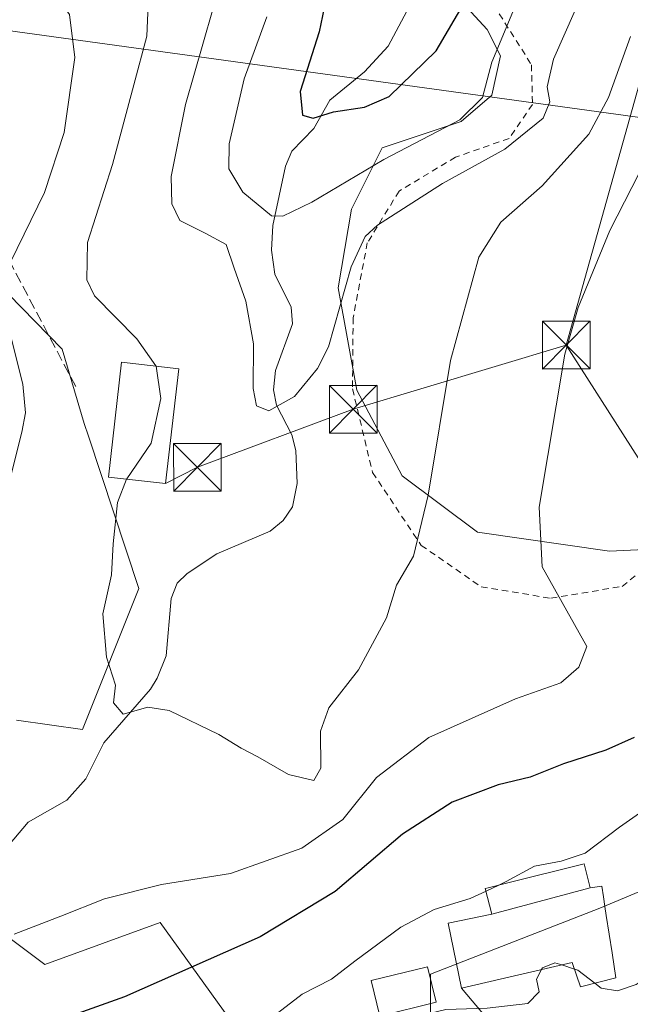
# Model space of a CAD drawing. Units: metres. Extents: x 599713 to 603137, y 4791628 to 4793992.
# Drawn here: x 601615 to 601711, y 4791779 to 4791934 of the extents above; entities that cross this region are included whole.
import ezdxf

# ---------------------------------------------------------------- set-up
doc = ezdxf.new("R2010")
doc.units = ezdxf.units.M
doc.header["$MEASUREMENT"] = 0
doc.linetypes.add('DGN Style 2', pattern=[1.6480167562047852, 0.988810053722871, -0.6592067024819142])
doc.linetypes.add('DGN Style 3', pattern=[2.307223458686699, 1.648016756204785, -0.6592067024819142])
for name, color, linetype, lineweight in [('Alambrada', 7, 'DGN Style 2', 0), ('Arbolado forestal CxS', 92, 'Continuous', 0), ('Cima', 7, 'Continuous', 0), ('Corriente natural lineal', 142, 'Continuous', 13), ('Curva de nivel maestra', 30, 'Continuous', 30), ('Curva de nivel normal', 30, 'Continuous', 0), ('Edificación Cxs', 1, 'Continuous', 13), ('Prado CxS', 92, 'Continuous', 0), ('Senda', 7, 'DGN Style 3', 0), ('Tendido', 6, 'Continuous', 0), ('Torre de tendido puntual', 7, 'Continuous', 0)]:
    doc.layers.add(name, color=color, linetype=linetype, lineweight=lineweight)

# ---------------------------------------------------------------- blocks, each defined once
blk = doc.blocks.new('5TTEND')
at = {"layer": 'Cima', "color": 7, "linetype": 'Continuous', "lineweight": 0}
for p, q in [((-0.375, 0.3754), (0.375, -0.3746)), ((0.3720000000000001, 0.3784000000000001), (-0.3720000000000001, -0.3776))]:
    blk.add_line(p, q, dxfattribs=at)
at = {"layer": 'Cima', "color": 7, "linetype": 'Continuous', "lineweight": 0, "flags": 128}
blk.add_lwpolyline([(-0.375, -0.3746), (0.375, -0.3746), (0.375, 0.3754), (-0.375, 0.3754), (-0.3720000000000001, -0.3776)], dxfattribs=at)

msp = doc.modelspace()

# ---------------------------------------------------------------- linework, layer by layer
at = {"layer": 'Alambrada', "color": 7, "linetype": 'DGN Style 2', "lineweight": 0}
msp.add_polyline3d([(601689.0800999999, 4791937.630100001, 362.7655999999988), (601695.8901000004, 4791926.8301, 365.1812999999966), (601696.0601000005, 4791920.590100001, 363.8025999999954), (601692.3701, 4791915.2501, 366.2045000000071), (601683.9501, 4791912.300100001, 367.5399000000034), (601675.1001000004, 4791906.970100001, 362.9027999999962), (601670.1001000004, 4791898.840100001, 364.2736000000005), (601667.8701, 4791887.040100001, 370.8512999999948), (601667.7801000001, 4791875.850099999, 375.8154000000068), (601670.9200999998, 4791862.720100001, 373.8849000000046), (601678.5701000001, 4791851.2501, 368.1394), (601687.9801000003, 4791844.7301, 379.5317000000068), (601698.9401000004, 4791842.9301, 384.0935999999929), (601710.1401000004, 4791844.800100001, 384.9425999999949), (601721.6001000004, 4791854.170100001, 376.5204999999987), (601726.3000999996, 4791879.300100001, 378.841499999995)], dxfattribs=at)
at = {"layer": 'Arbolado forestal CxS', "color": 92, "linetype": 'Continuous', "lineweight": 0}
for points in [[(601680.6879000004, 4791941.3237, 345.6389000000054), (601688.9502999998, 4791932.3731, 352.4569000000047), (601691.0153000001, 4791928.243899999, 354.7247000000062), (601689.6385000005, 4791922.046499999, 355.7100999999966), (601684.8196999999, 4791917.915899999, 355.5608999999968), (601672.4266999997, 4791913.785300001, 354.3842000000004), (601667.6085000001, 4791904.147299999, 357.4155000000028), (601665.5431000004, 4791891.7545, 359.6888999999938), (601668.4693, 4791875.6655, 361.3508000000002), (601675.5994999995, 4791862.181100001, 363.757500000007), (601687.4281000001, 4791853.3113, 367.2489999999962), (601708.1243000003, 4791850.354900001, 372.9331999999995), (601718.0588999996, 4791850.7851, 374.8812999999937), (601722.0571, 4791844.502499999, 375.0144), (601724.9133000001, 4791833.6513, 375.4017000000022), (601734.7379000002, 4791806.0109, 381.6532000000007), (601706.6485000001, 4791794.1865, 382.1285000000062), (601680.0387000004, 4791783.8399, 382.0290999999997), (601680.0393000003, 4791767.580700001, 388.6379000000015)], [(601680.0393000003, 4791767.580700001, 388.6379000000015), (601680.0387000004, 4791783.8399, 382.0290999999997), (601706.6485000001, 4791794.1865, 382.1285000000062), (601734.7379000002, 4791806.0109, 381.6532000000007), (601724.9133000001, 4791833.6513, 375.4017000000022), (601722.0571, 4791844.502499999, 375.0144), (601718.0588999996, 4791850.7851, 374.8812999999937), (601708.1243000003, 4791850.354900001, 372.9331999999995), (601687.4281000001, 4791853.3113, 367.2489999999962), (601675.5994999995, 4791862.181100001, 363.757500000007), (601668.4693, 4791875.6655, 361.3508000000002), (601665.5431000004, 4791891.7545, 359.6888999999938), (601667.6085000001, 4791904.147299999, 357.4155000000028), (601672.4266999997, 4791913.785300001, 354.3842000000004), (601684.8196999999, 4791917.915899999, 355.5608999999968), (601689.6385000005, 4791922.046499999, 355.7100999999966), (601691.0153000001, 4791928.243899999, 354.7247000000062), (601688.9502999998, 4791932.3731, 352.4569000000047), (601680.6879000004, 4791941.3237, 345.6389000000054)], [(601614.9861000003, 4791823.7499, 369.1220999999932), (601625.3353000004, 4791822.271700001, 366.0503000000026), (601634.2045, 4791844.4429, 364.5921999999992), (601626.2817000002, 4791868.4091, 367.554999999993), (601625.6136999996, 4791870.413899999, 367.7053000000014), (601622.1700999998, 4791882.117500001, 367.9749000000011), (601611.5091000004, 4791892.935900001, 371.2053000000014)], [(601611.5091000004, 4791892.935900001, 371.2053000000014), (601622.1700999998, 4791882.117500001, 367.9749000000011), (601625.6136999996, 4791870.413899999, 367.7053000000014), (601626.2817000002, 4791868.4091, 367.554999999993), (601634.2045, 4791844.4429, 364.5921999999992), (601625.3353000004, 4791822.271700001, 366.0503000000026), (601614.9861000003, 4791823.7499, 369.1220999999932)], [(601659.3410999998, 4791761.668299999, 386.1548000000039), (601637.5299000005, 4791791.959100001, 371.642200000002), (601619.4227, 4791785.318499999, 371.7704999999987), (601607.5944999997, 4791794.1873, 368.1435999999958)], [(601607.5944999997, 4791794.1873, 368.1435999999958), (601619.4227, 4791785.318499999, 371.7704999999987), (601637.5299000005, 4791791.959100001, 371.642200000002), (601659.3410999998, 4791761.668299999, 386.1548000000039)]]:
    msp.add_polyline3d(points, dxfattribs=at)
at = {"layer": 'Corriente natural lineal', "color": 142, "linetype": 'Continuous', "lineweight": 13}
msp.add_polyline3d([(601612.2560000002, 4791802.357100001, 367.4897999999957), (601616.8020000001, 4791807.722300001, 366.9744000000064), (601622.9009999996, 4791811.2009, 366.2318999999989), (601625.8696, 4791814.5121, 366.0280000000057), (601628.6802000003, 4791820.1818, 365.6757000000071), (601636.0086000003, 4791828.661699999, 364.7888999999996), (601637.0552000003, 4791830.376599999, 364.6040000000066), (601638.5010000002, 4791833.8795, 364.3307999999961), (601639.2830999997, 4791842.8704, 363.926999999996), (601640.2200999996, 4791845.283399999, 363.6999999999971), (601641.7909000004, 4791846.840500001, 363.3619000000036), (601646.4669000005, 4791849.9286, 362.7771999999969), (601654.8600000005, 4791853.51, 361.7213999999949), (601656.8767999997, 4791855.1668, 361.5506000000024), (601658.3359000003, 4791857.293299999, 361.4235999999946), (601659.0625999998, 4791860.9757, 361.1059999999998), (601658.8641999997, 4791866.195800001, 360.5736000000034), (601658.2538999999, 4791868.6503, 360.3359999999957), (601655.8142999997, 4791873.325200001, 360.1206999999995), (601655.3687000005, 4791875.7125, 359.8953000000038), (601655.6963000001, 4791878.736, 359.5614999999962), (601658.3630999997, 4791886.095000001, 358.5381999999955), (601658.1128000002, 4791888.701900001, 358.2988999999943), (601655.5882000001, 4791893.9101, 358.0991000000067), (601655.0620999997, 4791897.678300001, 357.457899999994), (601655.2529999996, 4791901.5318, 355.8559999999998), (601657.2395000001, 4791910.8606, 351.7644), (601658.2154999999, 4791913.255899999, 351.2645000000048), (601661.6804000001, 4791916.8007, 351.2777999999962), (601664.2176999999, 4791921.2393, 350.7321999999986), (601669.6349, 4791925.7435, 349.0513000000064), (601673.3898, 4791929.762800001, 347.5339999999997), (601678.3809000002, 4791939.256899999, 345.6775000000052)], dxfattribs=at)
at = {"layer": 'Curva de nivel maestra', "color": 30, "linetype": 'Continuous', "lineweight": 30, "flags": 128}
for points, elevation in [([(601664.0999999996, 4791939.630100001), (601662.5499999998, 4791932.0001), (601659.5499999998, 4791922.620100001), (601659.8899999997, 4791918.920100001), (601661.5800000001, 4791918.420100001), (601664.79, 4791919.420100001), (601669.6600000003, 4791920.1501), (601673.5499999998, 4791921.860099999), (601680.9400000004, 4791929.020099999), (601690.4699999997, 4791945.350099999)], 350), ([(601712.04, 4791821.040100001), (601707.5599999996, 4791819.030099999), (601700.9299999997, 4791816.920100001), (601695.7100000001, 4791814.780099999), (601690.6699999999, 4791813.610099999), (601683.4500000002, 4791810.880100001), (601675.6200000001, 4791805.8201), (601665.0700000003, 4791796.8301), (601653.2599999999, 4791789.700099999), (601631.9500000002, 4791780.2401), (601621.7000000002, 4791776.600099999)], 375)]:
    msp.add_lwpolyline(points, dxfattribs=dict(at, elevation=elevation))
at = {"layer": 'Curva de nivel normal', "color": 30, "linetype": 'Continuous', "lineweight": 0, "flags": 128}
for points, elevation in [([(601613.6600000003, 4791983.060000001), (601615.9900000002, 4791975.199999999), (601616.8600000005, 4791969.02), (601615.6900000004, 4791963.350000001), (601616.0300000003, 4791959.029999999), (601619.8899999997, 4791954.52), (601628.7100000001, 4791948.600000001), (601633.0099999999, 4791944.83), (601635.7599999999, 4791938.779999999), (601635.4600000001, 4791931.350000001), (601633.4199999999, 4791923.689999999), (601630.04, 4791911.17), (601626.1200000001, 4791898.859999999), (601626.04, 4791893.02), (601627.2400000002, 4791890.51), (601633.9100000003, 4791883.74), (601636.8899999997, 4791879.49), (601636.8992999997, 4791879.428400001)], 365), ([(601614.0599999996, 4791895.779999999), (601619.3899999997, 4791906.720000001), (601622.4500000002, 4791916.180000001), (601624.1500000004, 4791927.949999999), (601623.3200000003, 4791934.75), (601620.4800000006, 4791938.689999999), (601617.1399999997, 4791941.619999999), (601610.4400000004, 4791946.52)], 369.9999999999999), ([(601727.5999999996, 4791937.050000001), (601722.0199999996, 4791928.529999999), (601716.2300000006, 4791916.42), (601708.1900000004, 4791900.76), (601703.2300000006, 4791888.66), (601701.1299999999, 4791881.300000001), (601697.1200000001, 4791857.279999999), (601697.5899999999, 4791847.869999999), (601704.5899999999, 4791835.359999999), (601703.3099999996, 4791832.100000001), (601700.4800000006, 4791829.640000001), (601693.3600000005, 4791827.130000001), (601679.7599999999, 4791821.039999999), (601671.5300000003, 4791814.730000001), (601666.2400000002, 4791808.119999999), (601659.8300000001, 4791803.640000001), (601648.6200000001, 4791799.640000001), (601637.75, 4791797.939999999), (601628.8099999996, 4791795.689999999), (601621.9500000002, 4791792.939999999), (601614.6200000001, 4791790.119999999)], 369.9999999999999), ([(601702.8300000001, 4791935.52), (601699.3399999999, 4791927.720000001), (601698.3300000001, 4791923.350000001), (601698.7800000003, 4791921.02), (601697.75, 4791918.430000001), (601691.7000000002, 4791913.58), (601681.9000000004, 4791908.17), (601671.6900000004, 4791901.630000001), (601669.75, 4791899.800000001), (601667.5599999996, 4791895.029999999), (601663.9900000002, 4791882.49), (601662.29, 4791879.08), (601658.6500000004, 4791874.67), (601654.6399999997, 4791872.390000001), (601652.6699999999, 4791873.220000001), (601652.1500000004, 4791875.9), (601652.2199999997, 4791882.960000001), (601651.0300000003, 4791889.680000001), (601649.1799999997, 4791894.84), (601647.9000000004, 4791898.539999999), (601644.6100000005, 4791900.359999999), (601640.6600000003, 4791902.359999999), (601639.4000000004, 4791904.980000001), (601639.29, 4791909.27), (601641.5099999999, 4791920.600000001), (601645.7999999998, 4791935.380000001)], 360), ([(601692.9600000001, 4791935.16), (601689.6600000003, 4791927.220000001), (601688.2199999997, 4791921.689999999), (601684.6100000005, 4791918.189999999), (601672.7000000002, 4791911.939999999), (601661.4000000004, 4791905.220000001), (601656.8200000003, 4791903.039999999), (601655.0599999996, 4791903.07), (601650.5599999996, 4791906.77), (601648.3300000001, 4791910.439999999), (601648.3700000001, 4791914.41), (601650.7599999999, 4791924.630000001), (601654.2999999998, 4791934.350000001)], 355), ([(601632.2766000004, 4791861.6655), (601630.8399999999, 4791857.980000001), (601630.1900000004, 4791851.5), (601629.8799999999, 4791846.600000001), (601628.5199999996, 4791840.5), (601629.1200000001, 4791833.66), (601630.54, 4791829.279999999), (601630.2100000001, 4791826.49), (601631.7400000002, 4791824.710000001), (601635.5999999996, 4791825.83), (601638.9900000002, 4791825.279999999), (601646.75, 4791821.529999999), (601650.2699999996, 4791819.34), (601652.8799999999, 4791817.980000001), (601657.6900000004, 4791815.199999999), (601661.6699999999, 4791814.300000001), (601662.7999999998, 4791816.199999999), (601662.75, 4791822.039999999), (601664.0300000003, 4791825.710000001), (601668.7000000002, 4791831.66), (601673.1200000001, 4791839.84), (601674.6600000003, 4791844.99), (601677.3300000001, 4791849.539999999), (601679.6399999997, 4791859.17), (601683.1900000004, 4791880.310000001), (601687.6200000001, 4791896.560000001), (601691.0700000003, 4791902.060000001), (601697.5499999998, 4791907.779999999), (601704.9000000004, 4791915.939999999), (601707.9800000006, 4791921.689999999), (601711.4400000004, 4791931.27)], 365), ([(601612.0199999996, 4791854.08), (601615.8099999996, 4791869.060000001), (601616.3700000001, 4791872.08), (601615.9600000001, 4791876.600000001), (601613.5099999999, 4791886.4)], 369.9999999999999), ([(601636.8992999997, 4791879.428400001), (601637.6699999999, 4791874.33), (601636.1399999997, 4791867.32), (601632.29, 4791861.699999999), (601632.2766000004, 4791861.6655)], 365), ([(601719.3099999996, 4791813.640000001), (601709.7000000002, 4791806.92), (601704.3399999999, 4791802.859999999), (601700.54, 4791801.58), (601696.3399999999, 4791800.82), (601691.9400000004, 4791798.380000001), (601690.7358999997, 4791797.810900001)], 380), ([(601688.7467999998, 4791796.8707), (601686.2699999996, 4791795.699999999), (601680.5999999996, 4791793.99), (601675.3700000001, 4791791.199999999), (601668.1399999997, 4791785.869999999), (601664.4500000002, 4791783.039999999), (601659.8399999999, 4791780.689999999), (601652.7999999998, 4791775.199999999), (601635.4000000004, 4791764.869999999), (601626.75, 4791761.390000001), (601612.6600000003, 4791756.01)], 380), ([(601690.7358999997, 4791797.810900001), (601688.7467999998, 4791796.8707)], 380), ([(601697.4419, 4791784.525599999), (601697.5999999996, 4791784.83), (601699.5800000001, 4791785.609999999), (601700.6386000002, 4791785.267000001)], 385), ([(601605.4400000004, 4791733.640000001), (601616.7999999998, 4791741.32), (601635.8499999996, 4791752.180000001), (601660.5599999996, 4791767.67), (601678.29, 4791777.24), (601682.4199999999, 4791778.25), (601688.9199999999, 4791778.49), (601695.3399999999, 4791779.220000001), (601697.0800000001, 4791781.039999999), (601696.6699999999, 4791783.039999999), (601697.4419, 4791784.525599999)], 385), ([(601700.6386000002, 4791785.267000001), (601702.6420999998, 4791784.617799999)], 385), ([(601702.6420999998, 4791784.617799999), (601703.1600000003, 4791784.449999999), (601705.8217000002, 4791782.377400001)], 385), ([(601705.8217000002, 4791782.377400001), (601706.8200000003, 4791781.600000001), (601709.3799999999, 4791781.180000001), (601712.3600000005, 4791782.17), (601716.2492000004, 4791784.828500001)], 385)]:
    msp.add_lwpolyline(points, dxfattribs=dict(at, elevation=elevation))
at = {"layer": 'Edificación Cxs', "color": 1, "linetype": 'Continuous', "lineweight": 13, "flags": 128}
for points, elevation in [([(601705.1003999999, 4791797.4002), (601689.6497999998, 4791793.24), (601688.6401000004, 4791797.300100001), (601689.0601000005, 4791797.4001), (601692.1601, 4791798.1601), (601704.1501000002, 4791801.1601)], 388.0185999999958), ([(601689.6497999998, 4791793.24), (601705.1003999999, 4791797.4002), (601706.9301000005, 4791797.6801), (601707.1901000004, 4791796.0001), (601707.4200999998, 4791794.4801), (601707.6401000004, 4791793.040100001), (601708.5510999998, 4791787.160700001), (601709.1601, 4791783.2301), (601703.6001000004, 4791781.8101), (601702.2917, 4791785.645099999), (601702.2901, 4791785.6501), (601693.2117, 4791783.544700001), (601684.8701, 4791781.610099999), (601682.8000999996, 4791791.840100001)], 390.9397000000028)]:
    msp.add_lwpolyline(points, close=True, dxfattribs=dict(at, elevation=elevation))
at = {"layer": 'Edificación Cxs', "color": 1, "linetype": 'Continuous', "lineweight": 13}
for points in [[(601640.4600999998, 4791879.020099999, 380.8049000000028), (601638.4001000002, 4791860.970100001, 370.4250999999931), (601629.4200999998, 4791861.9901, 369.2379999999976), (601631.4801000003, 4791880.050100001, 384.3099999999977), (601640.4600999998, 4791879.020099999, 380.8049000000028)], [(601704.1501000002, 4791801.1601, 386.0158999999985), (601705.1001000004, 4791797.4001, 385.6983999999939), (601706.9301000005, 4791797.6801, 384.1946000000025), (601707.1901000004, 4791796.0001, 385.4651000000013), (601707.4200999998, 4791794.4801, 386.772299999997), (601707.6401000004, 4791793.040100001, 388.1178999999975), (601708.5510999998, 4791787.160700001, 390.9397000000026), (601709.1601, 4791783.2301, 389.9676999999938), (601703.6001000004, 4791781.8101, 387.4597000000067), (601702.2917, 4791785.645099999, 389.5767000000051), (601702.2901, 4791785.6501, 389.5803000000014), (601693.2117, 4791783.544700001, 388.153999999995), (601684.8701, 4791781.610099999, 390.8809999999939), (601682.8000999996, 4791791.840100001, 389.1203999999998), (601689.6501000002, 4791793.2401, 388.0187000000006), (601688.6401000004, 4791797.300100001, 386.1814000000013), (601689.0601000005, 4791797.4001, 386.0141000000003), (601692.1601, 4791798.1601, 384.5273000000016), (601704.1501000002, 4791801.1601, 386.0158999999985)], [(601680.9200999998, 4791779.4001, 395.4073000000063), (601672.0800999999, 4791777.210100001, 397.8398000000016), (601670.6901000004, 4791782.800100001, 391.0492999999988), (601679.5301000001, 4791784.9901, 391.3224999999948), (601680.9200999998, 4791779.4001, 395.4073000000063)]]:
    msp.add_polyline3d(points, dxfattribs=at)
for points in [[(601640.4600999998, 4791879.020099999, 384.3099999999977), (601638.4001000002, 4791860.970100001, 384.3099999999977), (601629.4200999998, 4791861.9901, 384.3099999999977), (601631.4801000003, 4791880.050100001, 384.3099999999977)], [(601680.9200999998, 4791779.4001, 397.8398000000016), (601672.0800999999, 4791777.210100001, 397.8398000000016), (601670.6901000004, 4791782.800100001, 397.8398000000016), (601679.5301000001, 4791784.9901, 397.8398000000016)]]:
    msp.add_3dface(points, dxfattribs=at)
at = {"layer": 'Prado CxS', "color": 92, "linetype": 'Continuous', "lineweight": 0}
for points in [[(601680.0393000003, 4791767.580700001, 388.6379000000015), (601680.0387000004, 4791783.8399, 382.0290999999997), (601706.6485000001, 4791794.1865, 382.1285000000062), (601734.7379000002, 4791806.0109, 381.6532000000007), (601724.9133000001, 4791833.6513, 375.4017000000022), (601722.0571, 4791844.502499999, 375.0144), (601718.0588999996, 4791850.7851, 374.8812999999937), (601708.1243000003, 4791850.354900001, 372.9331999999995), (601687.4281000001, 4791853.3113, 367.2489999999962), (601675.5994999995, 4791862.181100001, 363.757500000007), (601668.4693, 4791875.6655, 361.3508000000002), (601665.5431000004, 4791891.7545, 359.6888999999938), (601667.6085000001, 4791904.147299999, 357.4155000000028), (601672.4266999997, 4791913.785300001, 354.3842000000004), (601684.8196999999, 4791917.915899999, 355.5608999999968), (601689.6385000005, 4791922.046499999, 355.7100999999966), (601691.0153000001, 4791928.243899999, 354.7247000000062), (601688.9502999998, 4791932.3731, 352.4569000000047), (601680.6879000004, 4791941.3237, 345.6389000000054)], [(601680.0393000003, 4791767.580700001, 388.6379000000015), (601680.0387000004, 4791783.8399, 382.0290999999997), (601706.6485000001, 4791794.1865, 382.1285000000062), (601734.7379000002, 4791806.0109, 381.6532000000007), (601724.9133000001, 4791833.6513, 375.4017000000022), (601722.0571, 4791844.502499999, 375.0144), (601718.0588999996, 4791850.7851, 374.8812999999937), (601708.1243000003, 4791850.354900001, 372.9331999999995), (601687.4281000001, 4791853.3113, 367.2489999999962), (601675.5994999995, 4791862.181100001, 363.757500000007), (601668.4693, 4791875.6655, 361.3508000000002), (601665.5431000004, 4791891.7545, 359.6888999999938), (601667.6085000001, 4791904.147299999, 357.4155000000028), (601672.4266999997, 4791913.785300001, 354.3842000000004), (601684.8196999999, 4791917.915899999, 355.5608999999968), (601689.6385000005, 4791922.046499999, 355.7100999999966), (601691.0153000001, 4791928.243899999, 354.7247000000062), (601688.9502999998, 4791932.3731, 352.4569000000047), (601680.6879000004, 4791941.3237, 345.6389000000054)], [(601611.5091000004, 4791892.935900001, 371.2053000000014), (601622.1700999998, 4791882.117500001, 367.9749000000011), (601625.6136999996, 4791870.413899999, 367.7053000000014), (601626.2817000002, 4791868.4091, 367.554999999993), (601634.2045, 4791844.4429, 364.5921999999992), (601625.3353000004, 4791822.271700001, 366.0503000000026), (601614.9861000003, 4791823.7499, 369.1220999999932)], [(601611.5091000004, 4791892.935900001, 371.2053000000014), (601622.1700999998, 4791882.117500001, 367.9749000000011), (601625.6136999996, 4791870.413899999, 367.7053000000014), (601626.2817000002, 4791868.4091, 367.554999999993), (601634.2045, 4791844.4429, 364.5921999999992), (601625.3353000004, 4791822.271700001, 366.0503000000026), (601614.9861000003, 4791823.7499, 369.1220999999932)], [(601607.5944999997, 4791794.1873, 368.1435999999958), (601619.4227, 4791785.318499999, 371.7704999999987), (601637.5299000005, 4791791.959100001, 371.642200000002), (601659.3410999998, 4791761.668299999, 386.1548000000039)], [(601607.5944999997, 4791794.1873, 368.1435999999958), (601619.4227, 4791785.318499999, 371.7704999999987), (601637.5299000005, 4791791.959100001, 371.642200000002), (601659.3410999998, 4791761.668299999, 386.1548000000039)]]:
    msp.add_polyline3d(points, dxfattribs=at)
at = {"layer": 'Senda', "color": 7, "linetype": 'DGN Style 3', "lineweight": 0}
msp.add_polyline3d([(601624.2814999997, 4791876.254100001, 378.2302000000054), (601614.3331000004, 4791895.092499999, 390.1067000000039), (601601.4212999997, 4791921.339299999, 390.3102000000072), (601586.4981000006, 4791952.6907, 390.8292999999976), (601574.9628999997, 4791963.037699999, 394.3141000000033), (601555.4896999998, 4791980.182700001, 385.6705999999977), (601540.6732999999, 4791991.942500001, 391.9324999999953), (601530.5129000006, 4791996.9045, 391.0586000000039), (601505.9594999999, 4792006.641100001, 391.0421000000061), (601489.5384999998, 4792016.647700001, 397.756899999993), (601478.4426999995, 4792018.7061, 397.8484999999928), (601459.6045000004, 4792014.6845, 405.3809000000037), (601437.1677000001, 4792006.641100001, 404.7317000000039), (601391.8709000006, 4791994.364499999, 406.8678000000073), (601358.6392999999, 4791985.897700001, 404.4263999999966), (601346.9974999996, 4791977.431100001, 403.0068000000028), (601318.6387, 4791945.9694, 399.6040000000066)], dxfattribs=at)
at = {"layer": 'Tendido', "color": 6, "linetype": 'Continuous', "lineweight": 0, "extrusion": (0.7902264642840108, 0.5634592139099858, 0.2409478146925842), "elevation": 3175600.090643375, "flags": 128}
msp.add_lwpolyline([(3552171.526118711, -787982.0409687596), (3552243.373867238, -787988.0909117396), (3552295.861907314, -787999.4091694246)], dxfattribs=at)
at = {"layer": 'Tendido', "color": 6, "linetype": 'Continuous', "lineweight": 0, "extrusion": (-0.1006356594769641, 0.1194683560077668, 0.9877245445742644), "elevation": 512301.4003647795, "flags": 128}
msp.add_lwpolyline([(-3547286.474322713, -3236873.532952548), (-3547286.474322714, -3236896.936706382)], dxfattribs=at)
at = {"layer": 'Tendido', "color": 6, "linetype": 'Continuous', "lineweight": 0}
for points in [[(601701.3646999998, 4791882.7433, 370.4743000000017), (601717.3403000003, 4791939.864900001, 365.9410999999964), (601717.2344000004, 4792013.207599999, 348.6753999999929), (601707.9264000002, 4792100.204800001, 334.9856), (601705.2143999999, 4792125.7371, 343.5240000000049)], [(602460.3663999997, 4791668.780900001, 468.438599999994), (602459.4500000002, 4791669.130000001, 469.0819000000047), (601879.0073999995, 4791895.5986, 403.6662000000069), (601440.8669999996, 4791956.0736, 413.8911999999983), (600925.2824999997, 4792027.550799999, 422.918399999995), (600697.6425000001, 4792018.1908, 422.6947999999975), (600528.1524999999, 4792011.470799999, 393.7722000000067), (600263.9024999999, 4791999.870800001, 337.2505999999994), (599892.8125, 4791983.3508, 257.4125000000058), (599739.6642000005, 4791976.9509, 242.0246999999945)], [(601701.3646999998, 4791882.7433, 370.4743000000017), (601667.8881999999, 4791872.646299999, 376.1457999999984), (601643.3971999995, 4791863.5308, 368.9821999999986), (601638.4001000002, 4791860.970100001, 370.4250999999931)]]:
    msp.add_polyline3d(points, dxfattribs=at)

# ---------------------------------------------------------------- block references
at = {"layer": 'Torre de tendido puntual', "color": 7, "linetype": 'Continuous', "lineweight": 0, "xscale": 10, "yscale": 10, "zscale": 10}
for p in [(601701.3646999998, 4791882.7433, 370.4743000000017), (601667.8881999999, 4791872.646299999, 376.1457999999984), (601643.3971999995, 4791863.5308, 368.9821999999986)]:
    msp.add_blockref('5TTEND', p, dxfattribs=at)

doc.saveas('drawing.dxf')
